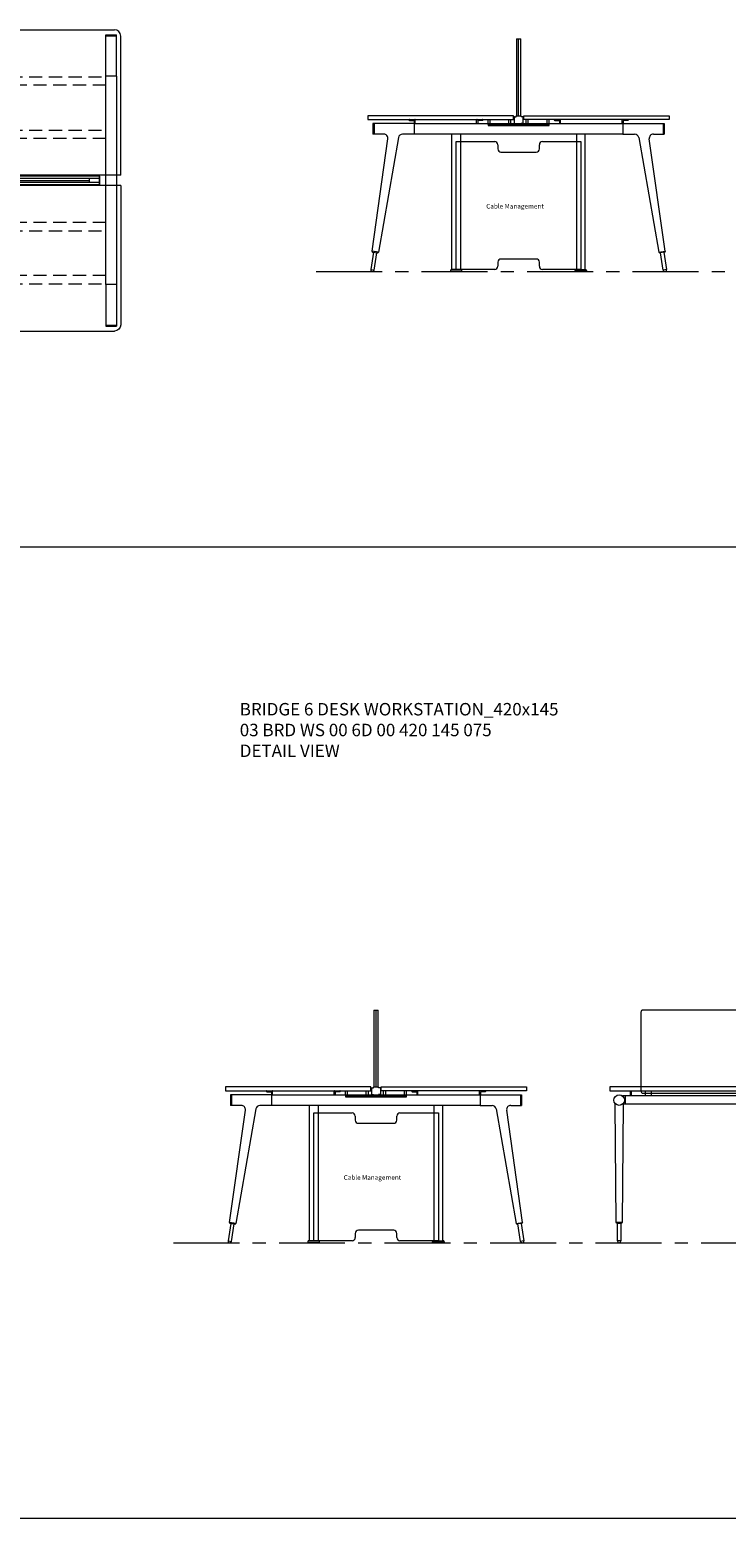
# Model space of a CAD drawing. Units: millimetres. Extents: x 3389 to 38715, y -5617 to 2137.
# Drawn here: x 12978 to 13313, y -3961 to -3245 of the extents above; entities that cross this region are included whole.
import ezdxf

# ---------------------------------------------------------------- set-up
doc = ezdxf.new("R2010")
doc.units = ezdxf.units.MM
doc.linetypes.add('CENTER', pattern=[50.8, 31.75, -6.35, 6.35, -6.35])
doc.linetypes.add('HIDDEN', pattern=[9.525, 6.35, -3.175])
for name, color, linetype, lineweight in [('Düz_Çizgi_Addo', 7, 'Continuous', 20), ('Eksen_Addo', 1, 'CENTER', 5), ('Kesik_Çizgi_Addo', 7, 'HIDDEN', 5), ('Referans_Addo', 5, 'Continuous', 5), ('Yazı_Addo', 3, 'Continuous', 5), ('Yazı_Block_Addo', 7, 'Continuous', 5)]:
    doc.layers.add(name, color=color, linetype=linetype, lineweight=lineweight)
doc.styles.get("Standard").update_dxf_attribs({"font": 'arial.ttf'})

# ---------------------------------------------------------------- blocks, each defined once
blk = doc.blocks.new('Cable Management')
at = {"layer": 'Yazı_Block_Addo', "insert": (0, 0), "char_height": 2.25, "width": 82.4181, "attachment_point": 1, "rotation": 270}
blk.add_mtext('{\\fCentury Gothic|b0|i0|c162|p34;Cable Management}', dxfattribs=at)
blk = doc.blocks.new('Aluminum Cable Cover')
at = {"layer": 'Düz_Çizgi_Addo'}
for p, q in [((0, 9.85), (-10.5, 9.85)), ((-9.5, 9.85), (-9.5, -9.85)), ((-1, 9.85), (-1, -9.85)), ((0, -9.85), (-10.5, -9.85))]:
    blk.add_line(p, q, dxfattribs=at)
for points in [[(0, 10.85), (0, -10.85), (-10.5, -10.85), (-10.5, 10.85)], [(-1.1, 9.75), (-1.1, -9.75), (-8.5, -9.75), (-8.5, 9.75)]]:
    blk.add_lwpolyline(points, close=True, dxfattribs=at)
at = {"layer": 'Kesik_Çizgi_Addo'}
for p, q in [((-1.1, 9.75), (-8.5, 0)), ((-8.5, 0), (-1.1, -9.75))]:
    blk.add_line(p, q, dxfattribs=at)
blk = doc.blocks.new('03 BRD WS 00 4D 00 360 145 075_Plan')
at = {"layer": 'Düz_Çizgi_Addo'}
for p, q in [((-177, 0), (0, 0)), ((0, -70), (0, 0)), ((0, 0), (177, 0)), ((-180, -70), (-180, -3)), ((-178, -22.4), (-178, -2.4)), ((-172.9, -2.4), (-178, -2.4)), ((-172.9, -2.9), (-178, -2.9)), ((-172.9, -22.4), (-172.9, -2.4)), ((-2.55, -2.4), (2.55, -2.4)), ((-2.55, -142.6), (-2.55, -2.4)), ((-2.55, -2.9), (2.55, -2.9)), ((2.55, -2.4), (2.55, -142.6)), ((172.9, -22.4), (172.9, -2.4)), ((172.9, -2.4), (178, -2.4)), ((172.9, -2.9), (178, -2.9)), ((178, -22.4), (178, -2.4)), ((180, -70), (180, -3)), ((-178, -22.4), (-172.9, -22.4)), ((-178, -22.4), (-178, -122.6)), ((-177.94, -22.4), (-172.95, -22.4)), ((-172.9, -122.6), (-172.9, -22.4)), ((178, -22.4), (172.9, -22.4)), ((172.9, -122.6), (172.9, -22.4)), ((177.94, -22.4), (172.95, -22.4)), ((178, -22.4), (178, -122.6)), ((-115, -70), (-180, -70)), ((-10, -70.4), (-170, -70.4)), ((-170, -74.6), (-170, -70.4)), ((-169.75, -74.6), (-169.75, -70.4)), ((-169.75, -71.5), (-10.25, -71.5)), ((-165, -73.5), (-165, -71.5)), ((0, -70), (-115, -70)), ((-15, -73.5), (-15, -71.5)), ((-10.25, -74.6), (-10.25, -70.4)), ((-10, -74.6), (-10, -70.4)), ((65, -70), (0, -70)), ((170, -70.4), (10, -70.4)), ((10, -74.6), (10, -70.4)), ((10.25, -74.6), (10.25, -70.4)), ((10.25, -71.5), (169.75, -71.5)), ((15, -73.5), (15, -71.5)), ((180, -70), (65, -70)), ((165, -73.5), (165, -71.5)), ((169.75, -74.6), (169.75, -70.4)), ((170, -74.6), (170, -70.4)), ((-180, -75), (-180, -142)), ((-115, -75), (-180, -75)), ((-10, -74.6), (-170, -74.6)), ((-10.25, -73.5), (-169.75, -73.5)), ((-165, -72.5), (-15, -72.5)), ((0, -75), (-115, -75)), ((0, -75), (0, -145)), ((65, -75), (0, -75)), ((170, -74.6), (10, -74.6)), ((169.75, -73.5), (10.25, -73.5)), ((15, -72.5), (165, -72.5)), ((180, -75), (65, -75)), ((180, -75), (180, -142)), ((-178, -122.6), (-172.9, -122.6)), ((-178, -122.6), (-178, -142.6)), ((-177.94, -122.6), (-172.95, -122.6)), ((-172.9, -122.6), (-172.9, -142.6)), ((178, -122.6), (172.9, -122.6)), ((172.9, -122.6), (172.9, -142.6)), ((177.94, -122.6), (172.95, -122.6)), ((178, -122.6), (178, -142.6)), ((-172.9, -142.1), (-178, -142.1)), ((-172.9, -142.6), (-178, -142.6)), ((-2.55, -142.1), (2.55, -142.1)), ((-2.55, -142.6), (2.55, -142.6)), ((172.9, -142.1), (178, -142.1)), ((172.9, -142.6), (178, -142.6)), ((-177, -145), (0, -145)), ((0, -145), (177, -145))]:
    blk.add_line(p, q, dxfattribs=at)
at = {"layer": 'Düz_Çizgi_Addo', "extrusion": (0, 0, -1)}
for centre, major_axis in [((-177, -3), (-2.12, 2.12)), ((177, -142), (2.12, -2.12))]:
    blk.add_ellipse(centre, major_axis=major_axis, ratio=1, start_param=5.497787, end_param=7.068583, dxfattribs=at)
at = {"layer": 'Düz_Çizgi_Addo'}
for centre, major_axis in [((177, -3), (2.12, 2.12)), ((-177, -142), (-2.12, -2.12))]:
    blk.add_ellipse(centre, major_axis=major_axis, ratio=1, start_param=5.497787, end_param=7.068583, dxfattribs=at)
at = {"layer": 'Kesik_Çizgi_Addo'}
for p, q in [((-172.9, -22.7), (-2.55, -22.7)), ((-2.55, -26.7), (-172.9, -26.7)), ((2.55, -22.7), (172.9, -22.7)), ((172.9, -26.7), (2.55, -26.7)), ((-172.9, -48.3), (-2.55, -48.3)), ((-2.1, -43.27), (-2.3, -43.27)), ((-2.3, -43.27), (-2.3, -103.27)), ((-2.1, -103.27), (-2.1, -43.27)), ((2.1, -103.27), (2.1, -43.27)), ((2.1, -43.27), (2.3, -43.27)), ((2.3, -43.27), (2.3, -103.27)), ((2.55, -48.3), (172.9, -48.3)), ((-2.55, -52.3), (-172.9, -52.3)), ((172.9, -52.3), (2.55, -52.3)), ((-2.3, -63.27), (-2.1, -63.27)), ((2.3, -63.27), (2.1, -63.27)), ((-2.3, -83.27), (-2.1, -83.27)), ((2.3, -83.27), (2.1, -83.27)), ((-2.55, -92.7), (-172.9, -92.7)), ((172.9, -92.7), (2.55, -92.7)), ((-172.9, -96.7), (-2.55, -96.7)), ((2.55, -96.7), (172.9, -96.7)), ((-2.3, -103.27), (-2.1, -103.27)), ((2.3, -103.27), (2.1, -103.27)), ((-2.55, -118.3), (-172.9, -118.3)), ((172.9, -118.3), (2.55, -118.3)), ((-172.9, -122.3), (-2.55, -122.3)), ((2.55, -122.3), (172.9, -122.3))]:
    blk.add_line(p, q, dxfattribs=at)
for centre in [(0, -43.27), (0, -103.27)]:
    blk.add_circle(centre, 2.1, dxfattribs=at)
for name, p, rotation in [('Aluminum Cable Cover', (-90, -67.75), 270), ('Aluminum Cable Cover', (90, -67.75), 270), ('Cable Management', (-1.31, -88.83), 180)]:
    blk.add_blockref(name, p, dxfattribs=dict(rotation=rotation))
at = {"xscale": -1, "rotation": 270}
for p in [(-90, -77.25), (90, -77.25)]:
    blk.add_blockref('Aluminum Cable Cover', p, dxfattribs=at)
blk = doc.blocks.new('03 BRD WS 00 4D 00 360 145 075_Side')
at = {"layer": 'Düz_Çizgi_Addo'}
for p, q in [((-73.5, 37), (-73.5, 0)), ((-73.5, 37), (-71.5, 37)), ((-72.5, 0), (-72.5, 37)), ((-71.5, 0), (-71.5, 37)), ((-122.6, -3.8), (-142.6, -3.8)), ((-142.6, -3.8), (-142.6, -8.9)), ((-142.1, -3.8), (-142.1, -8.9)), ((-125.3, -2), (-125.3, -2.1)), ((-125.1, -2.3), (-124.09, -2.3)), ((-124.09, -2.3), (-124.05, -2.27)), ((-124.05, -2.27), (-124.01, -2.3)), ((-124.01, -2.3), (-123, -2.3)), ((-122.8, -2.5), (-122.8, -3.8)), ((-122.6, -3.8), (-22.4, -3.8)), ((-122.6, -8.9), (-122.6, -3.8)), ((-122.3, -3.8), (-122.3, -2)), ((-92.7, -3.8), (-92.7, -2)), ((-92.2, -2.5), (-92.2, -3.8)), ((-90.98, -2.3), (-92, -2.3)), ((-90.95, -2.27), (-90.98, -2.3)), ((-90.91, -2.3), (-90.95, -2.27)), ((-89.9, -2.3), (-90.91, -2.3)), ((-89.7, -2), (-89.7, -2.1)), ((-87.17, -4.2), (-87.17, -1.8)), ((-87.17, -4.2), (-87.17, -4.7)), ((-87.17, -4.2), (-57.82, -4.2)), ((-87.17, -4.7), (-57.82, -4.7)), ((-86.17, -4.2), (-86.17, -1.8)), ((-77.17, -4.2), (-77.17, -1.8)), ((-76.17, -4.2), (-76.17, -1.8)), ((-74.6, -0.6), (-74.6, -3.6)), ((-74.5, -0.5), (-73.75, -0.5)), ((-74.5, -3.7), (-73.75, -3.7)), ((-73.7, -0.45), (-73.7, -0.05)), ((-73.7, -3.75), (-73.7, -4.16)), ((-73.66, -4.2), (-71.34, -4.2)), ((-73.65, 0), (-71.35, 0)), ((-71.3, -0.45), (-71.3, -0.05)), ((-71.3, -3.75), (-71.3, -4.16)), ((-70.5, -0.5), (-71.25, -0.5)), ((-70.5, -3.7), (-71.25, -3.7)), ((-70.4, -0.6), (-70.4, -3.6)), ((-68.82, -4.2), (-68.82, -1.8)), ((-67.82, -4.2), (-67.82, -1.8)), ((-58.82, -4.2), (-58.82, -1.8)), ((-57.82, -4.2), (-57.82, -1.8)), ((-57.82, -4.7), (-57.82, -4.2)), ((-55.3, -2), (-55.3, -2.1)), ((-55.1, -2.3), (-54.09, -2.3)), ((-54.09, -2.3), (-54.05, -2.27)), ((-54.05, -2.27), (-54.02, -2.3)), ((-54.02, -2.3), (-53, -2.3)), ((-52.8, -2.5), (-52.8, -3.8)), ((-52.3, -3.8), (-52.3, -2)), ((-22.7, -3.8), (-22.7, -2)), ((-22.4, -3.8), (-2.4, -3.8)), ((-22.4, -3.8), (-22.4, -8.9)), ((-22.2, -2.5), (-22.2, -3.8)), ((-20.99, -2.3), (-22, -2.3)), ((-20.95, -2.27), (-20.99, -2.3)), ((-20.91, -2.3), (-20.95, -2.27)), ((-19.9, -2.3), (-20.91, -2.3)), ((-19.7, -2), (-19.7, -2.1)), ((-2.9, -3.8), (-2.9, -8.9)), ((-2.4, -3.8), (-2.4, -8.9)), ((-142.98, -65.21), (-135.4, -11.18)), ((-137.38, -8.9), (-142.6, -8.9)), ((-130.33, -10.55), (-140.01, -65.69)), ((-122.6, -8.9), (-128.36, -8.9)), ((-22.4, -8.9), (-122.6, -8.9)), ((-104.6, -74), (-104.6, -8.9)), ((-102.5, -12.5), (-84, -12.5)), ((-102.5, -74), (-102.5, -12.5)), ((-100.4, -8.9), (-100.4, -74)), ((-82.5, -14), (-82.5, -16)), ((-62.5, -16), (-62.5, -14)), ((-61, -12.5), (-42.5, -12.5)), ((-44.6, -8.9), (-44.6, -74)), ((-42.5, -12.5), (-42.5, -74)), ((-40.4, -74), (-40.4, -8.9)), ((-22.4, -8.9), (-16.64, -8.9)), ((-14.67, -10.55), (-4.99, -65.69)), ((-2.02, -65.21), (-9.6, -11.18)), ((-7.62, -8.9), (-2.4, -8.9)), ((-81, -17.5), (-64, -17.5)), ((-142.35, -65.72), (-143.67, -74.07)), ((-142.98, -65.21), (-142.85, -65.64)), ((-140.01, -65.69), (-142.98, -65.21)), ((-142.85, -65.64), (-142.98, -65.21)), ((-142.85, -65.64), (-140.27, -66.05)), ((-142.09, -74.33), (-140.77, -65.97)), ((-140.27, -66.05), (-140.01, -65.69)), ((-140.01, -65.69), (-140.27, -66.05)), ((-82.5, -70.5), (-82.5, -72.5)), ((-64, -69), (-81, -69)), ((-62.5, -72.5), (-62.5, -70.5)), ((-4.99, -65.69), (-2.02, -65.21)), ((-4.73, -66.05), (-4.99, -65.69)), ((-4.99, -65.69), (-4.73, -66.05)), ((-2.15, -65.64), (-4.73, -66.05)), ((-2.91, -74.33), (-4.23, -65.97)), ((-2.65, -65.72), (-1.33, -74.07)), ((-2.02, -65.21), (-2.15, -65.64)), ((-2.15, -65.64), (-2.02, -65.21)), ((-143.67, -74.07), (-142.09, -74.33)), ((-105.25, -74.5), (-105.25, -74.8)), ((-105.25, -74.8), (-105.25, -75)), ((-105.25, -74.8), (-99.75, -74.8)), ((-99.75, -74.8), (-105.25, -74.8)), ((-105.25, -75), (-99.75, -75)), ((-100.25, -74), (-104.75, -74)), ((-100.4, -74), (-104.6, -74)), ((-84, -74), (-102.5, -74)), ((-99.75, -74.8), (-99.75, -74.5)), ((-99.75, -75), (-99.75, -74.8)), ((-42.5, -74), (-61, -74)), ((-45.25, -74.8), (-45.25, -74.5)), ((-39.75, -74.8), (-45.25, -74.8)), ((-45.25, -74.8), (-39.75, -74.8)), ((-45.25, -75), (-45.25, -74.8)), ((-39.75, -75), (-45.25, -75)), ((-44.75, -74), (-40.25, -74)), ((-44.6, -74), (-40.4, -74)), ((-39.75, -74.5), (-39.75, -74.8)), ((-39.75, -74.8), (-39.75, -75)), ((-1.33, -74.07), (-2.91, -74.33))]:
    blk.add_line(p, q, dxfattribs=at)
for points in [[(-145, -1.8), (-75, -1.8), (-75, 0), (-145, 0)], [(0, -1.8), (-70, -1.8), (-70, 0), (0, 0)]]:
    blk.add_lwpolyline(points, close=True, dxfattribs=at)
for centre, radius, start, end in [((-125.1, -2), 0.2, 90, 180), ((-125.1, -2.1), 0.2, 180, 270), ((-123, -2.5), 0.2, 0, 90), ((-122.5, -2), 0.2, 0, 90), ((-92.5, -2), 0.2, 90, 180), ((-92, -2.5), 0.2, 90, 180), ((-89.9, -2), 0.2, 0, 90), ((-89.9, -2.1), 0.2, 270, 0), ((-74.5, -0.6), 0.1, 90, 180), ((-74.5, -3.6), 0.1, 180, 270), ((-73.75, -0.45), 0.05, 270, 0), ((-73.75, -3.75), 0.05, 0, 90), ((-73.65, -0.05), 0.05, 90, 180), ((-73.66, -4.16), 0.04, 180, 270), ((-71.35, -0.05), 0.05, 0, 90), ((-71.34, -4.16), 0.04, 270, 0), ((-71.25, -0.45), 0.05, 180, 270), ((-71.25, -3.75), 0.05, 90, 180), ((-70.5, -0.6), 0.1, 0, 90), ((-70.5, -3.6), 0.1, 270, 0), ((-55.1, -2), 0.2, 90, 180), ((-55.1, -2.1), 0.2, 180, 270), ((-53, -2.5), 0.2, 0, 90), ((-52.5, -2), 0.2, 0, 90), ((-22.5, -2), 0.2, 90, 180), ((-22, -2.5), 0.2, 90, 180), ((-19.9, -2), 0.2, 0, 90), ((-19.9, -2.1), 0.2, 270, 0)]:
    blk.add_arc(centre, radius, start, end, dxfattribs=at)
for centre, major_axis, start_param, end_param in [((-137.38, -10.9), (1.41, 1.41), 5.358374, 7.068583), ((-128.36, -10.9), (-1.41, 1.41), -0.785398, 0.611569), ((-84, -14), (1.06, 1.06), 5.497787, 7.068583), ((-61, -14), (-1.06, 1.06), -0.785398, 0.785398), ((-16.64, -10.9), (1.41, 1.41), 5.671617, 7.068583), ((-7.62, -10.9), (-1.41, 1.41), -0.785398, 0.924812), ((-81, -16), (-1.06, 1.06), 0.785398, 2.356194), ((-64, -16), (1.06, 1.06), 3.926991, 5.497787), ((-81, -70.5), (-1.06, 1.06), -0.785398, 0.785398), ((-64, -70.5), (1.06, 1.06), 5.497787, 7.068583), ((-142.88, -74.2), (0.566, 0.566), 2.199115, 5.340708), ((-104.75, -74.5), (-0.354, 0.354), -0.785398, 0.785398), ((-100.25, -74.5), (-0.354, 0.354), 3.926991, 5.497787), ((-84, -72.5), (-1.06, 1.06), 2.356194, 3.926991), ((-61, -72.5), (1.06, 1.06), 2.356194, 3.926991), ((-44.75, -74.5), (0.354, 0.354), 0.785398, 2.356194), ((-40.25, -74.5), (0.354, 0.354), 5.497787, 7.068583), ((-2.12, -74.2), (0.566, 0.566), 2.513274, 5.654867)]:
    blk.add_ellipse(centre, major_axis=major_axis, ratio=1, start_param=start_param, end_param=end_param, dxfattribs=at)
at = {"rotation": 89.99999999999999}
blk.add_blockref('Cable Management', (-88.07, -42.46), dxfattribs=at)
blk = doc.blocks.new('03 BRD WS 00 6D 00 420 145 075_Side')
at = {"layer": 'Düz_Çizgi_Addo'}
for p, q in [((-73.5, 37), (-73.5, 0)), ((-73.5, 37), (-71.5, 37)), ((-72.5, 0), (-72.5, 37)), ((-71.5, 0), (-71.5, 37)), ((-122.6, -3.8), (-142.6, -3.8)), ((-142.6, -3.8), (-142.6, -8.9)), ((-142.1, -3.8), (-142.1, -8.9)), ((-125.3, -2), (-125.3, -2.1)), ((-125.1, -2.3), (-124.09, -2.3)), ((-124.09, -2.3), (-124.05, -2.27)), ((-124.05, -2.27), (-124.01, -2.3)), ((-124.01, -2.3), (-123, -2.3)), ((-122.8, -2.5), (-122.8, -3.8)), ((-122.6, -3.8), (-22.4, -3.8)), ((-122.6, -8.9), (-122.6, -3.8)), ((-122.3, -3.8), (-122.3, -2)), ((-92.7, -3.8), (-92.7, -2)), ((-92.2, -2.5), (-92.2, -3.8)), ((-90.98, -2.3), (-92, -2.3)), ((-90.95, -2.27), (-90.98, -2.3)), ((-90.91, -2.3), (-90.95, -2.27)), ((-89.9, -2.3), (-90.91, -2.3)), ((-89.7, -2), (-89.7, -2.1)), ((-87.17, -4.2), (-87.17, -1.8)), ((-87.17, -4.2), (-87.17, -4.7)), ((-87.17, -4.2), (-57.82, -4.2)), ((-87.17, -4.7), (-57.82, -4.7)), ((-86.17, -4.2), (-86.17, -1.8)), ((-77.17, -4.2), (-77.17, -1.8)), ((-76.17, -4.2), (-76.17, -1.8)), ((-74.6, -0.6), (-74.6, -3.6)), ((-74.5, -0.5), (-73.75, -0.5)), ((-74.5, -3.7), (-73.75, -3.7)), ((-73.7, -0.45), (-73.7, -0.05)), ((-73.7, -3.75), (-73.7, -4.16)), ((-73.66, -4.2), (-71.34, -4.2)), ((-73.65, 0), (-71.35, 0)), ((-71.3, -0.45), (-71.3, -0.05)), ((-71.3, -3.75), (-71.3, -4.16)), ((-70.5, -0.5), (-71.25, -0.5)), ((-70.5, -3.7), (-71.25, -3.7)), ((-70.4, -0.6), (-70.4, -3.6)), ((-68.82, -4.2), (-68.82, -1.8)), ((-67.82, -4.2), (-67.82, -1.8)), ((-58.82, -4.2), (-58.82, -1.8)), ((-57.82, -4.2), (-57.82, -1.8)), ((-57.82, -4.7), (-57.82, -4.2)), ((-55.3, -2), (-55.3, -2.1)), ((-55.1, -2.3), (-54.09, -2.3)), ((-54.09, -2.3), (-54.05, -2.27)), ((-54.05, -2.27), (-54.02, -2.3)), ((-54.02, -2.3), (-53, -2.3)), ((-52.8, -2.5), (-52.8, -3.8)), ((-52.3, -3.8), (-52.3, -2)), ((-22.7, -3.8), (-22.7, -2)), ((-22.4, -3.8), (-2.4, -3.8)), ((-22.4, -3.8), (-22.4, -8.9)), ((-22.2, -2.5), (-22.2, -3.8)), ((-20.99, -2.3), (-22, -2.3)), ((-20.95, -2.27), (-20.99, -2.3)), ((-20.91, -2.3), (-20.95, -2.27)), ((-19.9, -2.3), (-20.91, -2.3)), ((-19.7, -2), (-19.7, -2.1)), ((-2.9, -3.8), (-2.9, -8.9)), ((-2.4, -3.8), (-2.4, -8.9)), ((-142.98, -65.21), (-135.4, -11.18)), ((-137.38, -8.9), (-142.6, -8.9)), ((-130.33, -10.55), (-140.01, -65.69)), ((-122.6, -8.9), (-128.36, -8.9)), ((-22.4, -8.9), (-122.6, -8.9)), ((-104.6, -74), (-104.6, -8.9)), ((-102.5, -12.5), (-84, -12.5)), ((-102.5, -74), (-102.5, -12.5)), ((-100.4, -8.9), (-100.4, -74)), ((-82.5, -14), (-82.5, -16)), ((-62.5, -16), (-62.5, -14)), ((-61, -12.5), (-42.5, -12.5)), ((-44.6, -8.9), (-44.6, -74)), ((-42.5, -12.5), (-42.5, -74)), ((-40.4, -74), (-40.4, -8.9)), ((-22.4, -8.9), (-16.64, -8.9)), ((-14.67, -10.55), (-4.99, -65.69)), ((-2.02, -65.21), (-9.6, -11.18)), ((-7.62, -8.9), (-2.4, -8.9)), ((-81, -17.5), (-64, -17.5)), ((-142.35, -65.72), (-143.67, -74.07)), ((-142.98, -65.21), (-142.85, -65.64)), ((-140.01, -65.69), (-142.98, -65.21)), ((-142.85, -65.64), (-142.98, -65.21)), ((-142.85, -65.64), (-140.27, -66.05)), ((-142.09, -74.33), (-140.77, -65.97)), ((-140.27, -66.05), (-140.01, -65.69)), ((-140.01, -65.69), (-140.27, -66.05)), ((-82.5, -70.5), (-82.5, -72.5)), ((-64, -69), (-81, -69)), ((-62.5, -72.5), (-62.5, -70.5)), ((-4.99, -65.69), (-2.02, -65.21)), ((-4.73, -66.05), (-4.99, -65.69)), ((-4.99, -65.69), (-4.73, -66.05)), ((-2.15, -65.64), (-4.73, -66.05)), ((-2.91, -74.33), (-4.23, -65.97)), ((-2.65, -65.72), (-1.33, -74.07)), ((-2.02, -65.21), (-2.15, -65.64)), ((-2.15, -65.64), (-2.02, -65.21)), ((-143.67, -74.07), (-142.09, -74.33)), ((-105.25, -74.5), (-105.25, -74.8)), ((-105.25, -74.8), (-105.25, -75)), ((-105.25, -74.8), (-99.75, -74.8)), ((-99.75, -74.8), (-105.25, -74.8)), ((-105.25, -75), (-99.75, -75)), ((-100.25, -74), (-104.75, -74)), ((-100.4, -74), (-104.6, -74)), ((-84, -74), (-102.5, -74)), ((-99.75, -74.8), (-99.75, -74.5)), ((-99.75, -75), (-99.75, -74.8)), ((-42.5, -74), (-61, -74)), ((-45.25, -74.8), (-45.25, -74.5)), ((-39.75, -74.8), (-45.25, -74.8)), ((-45.25, -74.8), (-39.75, -74.8)), ((-45.25, -75), (-45.25, -74.8)), ((-39.75, -75), (-45.25, -75)), ((-44.75, -74), (-40.25, -74)), ((-44.6, -74), (-40.4, -74)), ((-39.75, -74.5), (-39.75, -74.8)), ((-39.75, -74.8), (-39.75, -75)), ((-1.33, -74.07), (-2.91, -74.33))]:
    blk.add_line(p, q, dxfattribs=at)
for points in [[(-145, -1.8), (-75, -1.8), (-75, 0), (-145, 0)], [(0, -1.8), (-70, -1.8), (-70, 0), (0, 0)]]:
    blk.add_lwpolyline(points, close=True, dxfattribs=at)
for centre, radius, start, end in [((-125.1, -2), 0.2, 90, 180), ((-125.1, -2.1), 0.2, 180, 270), ((-123, -2.5), 0.2, 0, 90), ((-122.5, -2), 0.2, 0, 90), ((-92.5, -2), 0.2, 90, 180), ((-92, -2.5), 0.2, 90, 180), ((-89.9, -2), 0.2, 0, 90), ((-89.9, -2.1), 0.2, 270, 0), ((-74.5, -0.6), 0.1, 90, 180), ((-74.5, -3.6), 0.1, 180, 270), ((-73.75, -0.45), 0.05, 270, 0), ((-73.75, -3.75), 0.05, 0, 90), ((-73.65, -0.05), 0.05, 90, 180), ((-73.66, -4.16), 0.04, 180, 270), ((-71.35, -0.05), 0.05, 0, 90), ((-71.34, -4.16), 0.04, 270, 0), ((-71.25, -0.45), 0.05, 180, 270), ((-71.25, -3.75), 0.05, 90, 180), ((-70.5, -0.6), 0.1, 0, 90), ((-70.5, -3.6), 0.1, 270, 0), ((-55.1, -2), 0.2, 90, 180), ((-55.1, -2.1), 0.2, 180, 270), ((-53, -2.5), 0.2, 0, 90), ((-52.5, -2), 0.2, 0, 90), ((-22.5, -2), 0.2, 90, 180), ((-22, -2.5), 0.2, 90, 180), ((-19.9, -2), 0.2, 0, 90), ((-19.9, -2.1), 0.2, 270, 0)]:
    blk.add_arc(centre, radius, start, end, dxfattribs=at)
for centre, major_axis, start_param, end_param in [((-137.38, -10.9), (1.41, 1.41), 5.358374, 7.068583), ((-128.36, -10.9), (-1.41, 1.41), -0.785398, 0.611569), ((-84, -14), (1.06, 1.06), 5.497787, 7.068583), ((-61, -14), (-1.06, 1.06), -0.785398, 0.785398), ((-16.64, -10.9), (1.41, 1.41), 5.671617, 7.068583), ((-7.62, -10.9), (-1.41, 1.41), -0.785398, 0.924812), ((-81, -16), (-1.06, 1.06), 0.785398, 2.356194), ((-64, -16), (1.06, 1.06), 3.926991, 5.497787), ((-81, -70.5), (-1.06, 1.06), -0.785398, 0.785398), ((-64, -70.5), (1.06, 1.06), 5.497787, 7.068583), ((-142.88, -74.2), (0.566, 0.566), 2.199115, 5.340708), ((-104.75, -74.5), (-0.354, 0.354), -0.785398, 0.785398), ((-100.25, -74.5), (-0.354, 0.354), 3.926991, 5.497787), ((-84, -72.5), (-1.06, 1.06), 2.356194, 3.926991), ((-61, -72.5), (1.06, 1.06), 2.356194, 3.926991), ((-44.75, -74.5), (0.354, 0.354), 0.785398, 2.356194), ((-40.25, -74.5), (0.354, 0.354), 5.497787, 7.068583), ((-2.12, -74.2), (0.566, 0.566), 2.513274, 5.654867)]:
    blk.add_ellipse(centre, major_axis=major_axis, ratio=1, start_param=start_param, end_param=end_param, dxfattribs=at)
at = {"rotation": 89.99999999999999}
blk.add_blockref('Cable Management', (-88.07, -42.46), dxfattribs=at)
blk = doc.blocks.new('03 BRD WS 00 6D 00 420 145 075_Front')
at = {"layer": 'Düz_Çizgi_Addo'}
for p, q in [((-202.4, -4.35), (-203.87, -4.35)), ((-202.4, -8.35), (-202.4, -4.35)), ((-73.05, -4.35), (-202.4, -4.35)), ((-200, -4.35), (-200, -1.8)), ((-200, -1.8), (-199.75, -1.8)), ((-199.75, -1.8), (-199.75, -4.35)), ((-193, -1.8), (-193, -4.35)), ((-190, -1.8), (-190, -4.35)), ((-141.5, -1.8), (-141.5, -4.35)), ((-138.5, -1.8), (-138.5, -4.35)), ((-93, -1.8), (-93, -4.35)), ((-90, -1.8), (-90, -4.35)), ((-80.25, -1.8), (-80.25, -4.35)), ((-80, -1.8), (-80.25, -1.8)), ((-80, -4.35), (-80, -1.8)), ((-73.05, -8.35), (-73.05, -4.35)), ((-73.05, -4.35), (-71.58, -4.35)), ((-66.95, -4.35), (-68.42, -4.35)), ((66.95, -4.35), (-66.95, -4.35)), ((-66.95, -8.35), (-66.95, -4.35)), ((-60, -4.35), (-60, -1.8)), ((-60, -1.8), (-59.75, -1.8)), ((-59.75, -1.8), (-59.75, -4.35)), ((-53, -1.8), (-53, -4.35)), ((-50, -1.8), (-50, -4.35)), ((-1.5, -1.8), (-1.5, -4.35)), ((1.5, -1.8), (1.5, -4.35)), ((47, -1.8), (47, -4.35)), ((50, -1.8), (50, -4.35)), ((59.75, -1.8), (59.75, -4.35)), ((60, -1.8), (59.75, -1.8)), ((60, -4.35), (60, -1.8)), ((66.95, -8.35), (66.95, -4.35)), ((66.95, -4.35), (68.42, -4.35)), ((73.05, -4.35), (71.58, -4.35)), ((202.4, -4.35), (73.05, -4.35)), ((73.05, -8.35), (73.05, -4.35)), ((80, -4.35), (80, -1.8)), ((80, -1.8), (80.25, -1.8)), ((80.25, -1.8), (80.25, -4.35)), ((87, -1.8), (87, -4.35)), ((90, -1.8), (90, -4.35)), ((138.5, -1.8), (138.5, -4.35)), ((141.5, -1.8), (141.5, -4.35)), ((187, -1.8), (187, -4.35)), ((190, -1.8), (190, -4.35)), ((199.75, -1.8), (199.75, -4.35)), ((200, -1.8), (199.75, -1.8)), ((200, -4.35), (200, -1.8)), ((202.4, -8.35), (202.4, -4.35)), ((202.4, -4.35), (203.87, -4.35)), ((-206.96, -65.24), (-207.45, -8.24)), ((-203.45, -8.24), (-203.95, -65.24)), ((-202.4, -8.35), (-203.45, -8.35)), ((-73.05, -8.35), (-202.4, -8.35)), ((-73.05, -8.35), (-72.1, -8.35)), ((-72.3, -9.95), (-72.3, -74)), ((-72.1, -9.95), (-72.3, -9.95)), ((-72.1, -7.8), (-72.1, -74)), ((-72.1, -74), (-72.1, -9.95)), ((-67.9, -74), (-67.9, -7.81)), ((-66.95, -8.35), (-67.9, -8.35)), ((-67.9, -9.95), (-67.7, -9.95)), ((-67.9, -74), (-67.9, -9.95)), ((-67.7, -9.95), (-67.7, -74)), ((66.95, -8.35), (-66.95, -8.35)), ((66.95, -8.35), (67.9, -8.35)), ((67.7, -9.95), (67.7, -74)), ((67.9, -9.95), (67.7, -9.95)), ((67.9, -7.8), (67.9, -74)), ((67.9, -74), (67.9, -9.95)), ((72.1, -74), (72.1, -7.81)), ((73.05, -8.35), (72.1, -8.35)), ((72.1, -9.95), (72.3, -9.95)), ((72.1, -74), (72.1, -9.95)), ((72.3, -9.95), (72.3, -74)), ((202.4, -8.35), (73.05, -8.35)), ((202.4, -8.35), (203.45, -8.35)), ((203.45, -8.24), (203.95, -65.24)), ((206.96, -65.24), (207.45, -8.24)), ((-72.1, -14.45), (-72.1, -21.11)), ((-67.9, -14.45), (-67.9, -21.11)), ((67.9, -14.45), (67.9, -21.11)), ((72.1, -14.45), (72.1, -21.11)), ((-206.76, -65.64), (-206.96, -65.24)), ((-206.96, -65.24), (-203.95, -65.24)), ((-203.95, -65.24), (-206.96, -65.24)), ((-204.15, -65.64), (-206.76, -65.64)), ((-206.25, -65.64), (-204.65, -65.64)), ((-206.25, -74), (-206.25, -65.64)), ((-204.65, -65.64), (-204.65, -74)), ((-203.95, -65.24), (-204.15, -65.64)), ((203.95, -65.24), (204.15, -65.64)), ((206.96, -65.24), (203.95, -65.24)), ((203.95, -65.24), (206.96, -65.24)), ((204.15, -65.64), (206.76, -65.64)), ((206.25, -65.64), (204.65, -65.64)), ((204.65, -65.64), (204.65, -74)), ((206.25, -74), (206.25, -65.64)), ((206.76, -65.64), (206.96, -65.24)), ((-204.65, -74), (-206.25, -74)), ((-206.25, -74), (-206.25, -74.2)), ((-204.65, -74), (-206.25, -74)), ((-204.65, -74.2), (-204.65, -74)), ((-72.75, -74.8), (-72.75, -74.5)), ((-67.25, -74.8), (-72.75, -74.8)), ((-72.75, -74.8), (-67.25, -74.8)), ((-72.75, -75), (-72.75, -74.8)), ((-67.25, -75), (-72.75, -75)), ((-72.3, -74), (-72.1, -74)), ((-72.25, -74), (-67.75, -74)), ((-72.1, -74), (-67.9, -74)), ((-67.7, -74), (-67.9, -74)), ((-67.25, -74.5), (-67.25, -74.8)), ((-67.25, -74.8), (-67.25, -75)), ((67.25, -74.8), (67.25, -74.5)), ((72.75, -74.8), (67.25, -74.8)), ((67.25, -74.8), (72.75, -74.8)), ((67.25, -75), (67.25, -74.8)), ((72.75, -75), (67.25, -75)), ((67.7, -74), (67.9, -74)), ((67.75, -74), (72.25, -74)), ((67.9, -74), (72.1, -74)), ((72.3, -74), (72.1, -74)), ((72.75, -74.5), (72.75, -74.8)), ((72.75, -74.8), (72.75, -75)), ((204.65, -74.2), (204.65, -74)), ((204.65, -74), (206.25, -74)), ((204.65, -74), (206.25, -74)), ((206.25, -74), (206.25, -74.2))]:
    blk.add_line(p, q, dxfattribs=at)
for points in [[(-194, -3), (-86, -3, 0.414214), (-85, -2), (-85, 36, 0.414214), (-86, 37), (-194, 37, 0.414214), (-195, 36), (-195, -2, 0.414214)], [(-54, -3), (54, -3, 0.414214), (55, -2), (55, 36, 0.414214), (54, 37), (-54, 37, 0.414214), (-55, 36), (-55, -2, 0.414214)], [(86, -3), (194, -3, 0.414214), (195, -2), (195, 36, 0.414214), (194, 37), (86, 37, 0.414214), (85, 36), (85, -2, 0.414214)]]:
    blk.add_lwpolyline(points, format="xyb", close=True, dxfattribs=at)
for points in [[(-210, -1.8), (-70, -1.8), (-70, 0), (-210, 0)], [(-70, -1.8), (70, -1.8), (70, 0), (-70, 0)], [(70, -1.8), (210, -1.8), (210, 0), (70, 0)]]:
    blk.add_lwpolyline(points, close=True, dxfattribs=at)
for centre, major_axis, ratio, start_param, end_param in [((-205.45, -6.35), (-1.8, 1.8), 1, 3.926991, 10.210176), ((-70, -6.35), (1.8, 1.8), 1, 5.497787, 11.780972), ((70, -6.35), (1.8, 1.8), 1, 5.497787, 11.780972), ((-208.45, -8.25), (0.707, 0.707), 1, 5.506342, 6.063683), ((-202.45, -8.25), (0.707, 0.707), 1, 1.790272, 2.347514), ((-205.45, -74.2), (-0.566, 0.566), 0.999996, 0.785392, 3.926993), ((-72.25, -74.5), (0.354, 0.354), 1, 0.785398, 2.356194), ((-67.75, -74.5), (0.354, 0.354), 1, 5.497787, 7.068583), ((67.75, -74.5), (0.354, 0.354), 1, 0.785398, 2.356194), ((72.25, -74.5), (0.354, 0.354), 1, 5.497787, 7.068583)]:
    blk.add_ellipse(centre, major_axis=major_axis, ratio=ratio, start_param=start_param, end_param=end_param, dxfattribs=at)
at = {"layer": 'Düz_Çizgi_Addo', "extrusion": (0, 0, -1)}
for centre, major_axis, ratio, start_param, end_param in [((205.45, -6.35), (1.8, 1.8), 1, 3.926991, 10.210176), ((202.45, -8.25), (-0.707, 0.707), 1, 1.790272, 2.347514), ((208.45, -8.25), (-0.707, 0.707), 1, 5.506342, 6.063683), ((205.45, -74.2), (0.566, 0.566), 0.999996, 0.785392, 3.926993)]:
    blk.add_ellipse(centre, major_axis=major_axis, ratio=ratio, start_param=start_param, end_param=end_param, dxfattribs=at)
at = {"rotation": 180}
for p in [(-71.26, -57.32), (68.74, -57.32)]:
    blk.add_blockref('Cable Management', p, dxfattribs=at)

msp = doc.modelspace()

# ---------------------------------------------------------------- linework, layer by layer
at = {"layer": 'Eksen_Addo'}
for p, q in [((13115.92, -3361.239), (13700.92, -3361.239)), ((13047.28, -3828.716), (13702.28, -3828.716))]:
    msp.add_line(p, q, dxfattribs=at)
at = {"layer": 'Referans_Addo'}
for p, q in [((3389.178, -3493.831), (26132.511, -3493.831)), ((3389.178, -3961.308), (26132.511, -3961.308))]:
    msp.add_line(p, q, dxfattribs=at)

# ---------------------------------------------------------------- block references
for name, p in [('03 BRD WS 00 4D 00 360 145 075_Plan', (12841.858, -3244.891)), ('03 BRD WS 00 4D 00 360 145 075_Side', (13285.92, -3286.239)), ('03 BRD WS 00 6D 00 420 145 075_Side', (13217.28, -3753.716)), ('03 BRD WS 00 6D 00 420 145 075_Front', (13467.28, -3753.716))]:
    msp.add_blockref(name, p)

# ---------------------------------------------------------------- texts
at = {"layer": 'Yazı_Addo', "color": 3, "insert": (13079.187, -3568.918), "char_height": 6, "width": 315.62812, "attachment_point": 1}
msp.add_mtext('{\\fCentury Gothic|b0|i0|c162|p34;BRIDGE 6 DESK WORKSTATION_420x145\\fCalibri|b0|i0|c162|p34;\\C256;\\P\\fCentury Gothic|b0|i0|c162|p34;\\C3;03 BRD WS 00 6D 00 420 145 075\\P\\C256;DETAIL VIEW}', dxfattribs=at)

doc.saveas('drawing.dxf')
